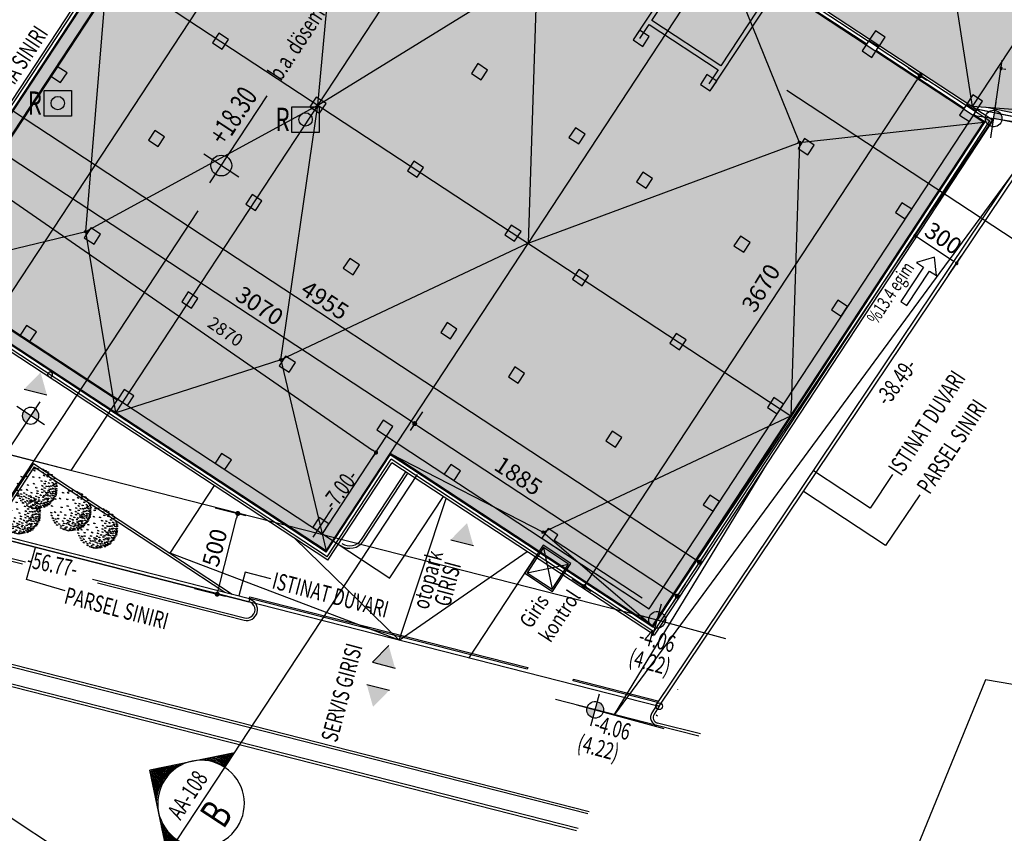
# Model space of a CAD drawing. Units: millimetres. Extents: x -479183 to -162279, y -131527 to -30428.
# Drawn here: x -253029 to -250665, y -63178 to -61225 of the extents above; entities that cross this region are included whole.
import ezdxf
from ezdxf.enums import TextEntityAlignment as Align

# ---------------------------------------------------------------- set-up
doc = ezdxf.new("R2010")
doc.units = ezdxf.units.MM
for name, color, linetype in [('KAPı', 7, 'Continuous'), ('KES-DAIRE', 4, 'Continuous'), ('KES-GOR-NO', 3, 'Continuous'), ('KES-GOR-REF-PAF-NO', 4, 'Continuous'), ('KOT-CIZGI', 7, 'Continuous'), ('KOT-INCE', 7, 'Continuous'), ('KOT-KABA', 7, 'Continuous'), ('YESIL', 106, 'Continuous')]:
    doc.layers.add(name, color=color, linetype=linetype)
doc.styles.add('KOT', font='twsimplx.shx', dxfattribs={"width": 0.7})
doc.styles.add('MAHALADI', font='twsimplx.shx', dxfattribs={"width": 0.7})
doc.styles.add('OLCU', font='romanstw.shx', dxfattribs={"width": 0.75})
doc.styles.add('REFNO', font='twsimplx.shx', dxfattribs={"width": 0.7})
doc.styles.add('TWROMANT', font='twromant.shx', dxfattribs={"width": 0.6})
doc.styles.add('TWSIMPLX', font='twsimplx.shx', dxfattribs={"width": 0.7})
doc.styles.add('YAZI1', font='twsimplx.shx', dxfattribs={"width": 0.7})
doc.dimstyles.new('200-OLCU-DIŞ', dxfattribs={"dimtxt": 30, "dimasz": 10, "dimexe": 0, "dimexo": 0, "dimgap": 10, "dimtad": 1, "dimdec": 1, "dimdsep": 46, "dimtxsty": 'OLCU', "dimblk1": 'DOT', "dimblk2": 'DOT', "dimsah": 1, "dimcen": 0, "dimclrd": 40, "dimclre": 40, "dimclrt": 7, "dimadec": 0, "dimazin": 0, "dimtfac": 1, "dimtdec": 1, "dimtix": 1, "dimtmove": 2, "dimatfit": 3, "dimldrblk": 'DOT', "dimfxl": 1, "dimtolj": 1, "dimarcsym": 0})
pattern_1 = [(0, (-21596205.8236, -180440208.3625), (3.12499998836, 6.24999962747), [0, -6.24999997672])]
pattern_2 = [(0, (-21595991.031, -180440162.4156), (3.12499998836, 6.24999962747), [0, -6.24999997672])]

# ---------------------------------------------------------------- blocks, each defined once
blk = doc.blocks.new('KOT')
at = {"layer": 'KAPı', "ltscale": 0.3}
h = blk.add_hatch(color=256, dxfattribs=at)
h.paths.add_polyline_path([(0, 0), (0, 0.1, 0.398882), (-0.1, 0)])
h.paths.add_polyline_path([(0, -0.1, 0.429713), (0.1, 0), (0, 0)])
for p, q in [((-0.2, 0), (0.6, 0)), ((0, -0.2), (0, 0.2)), ((0.6, 0), (0.7, 0))]:
    blk.add_line(p, q, dxfattribs=at)
blk.add_circle((0, 0), 0.107, dxfattribs=at)
blk = doc.blocks.new('KES-GOR-REF')
at = {"layer": 'KES-DAIRE', "linetype": 'Continuous'}
for p, q in [((-156.7, 0), (-65.2, -91.5)), ((-156.7, 0), (26.3, 0)), ((26.3, 0), (-65.2, -91.5))]:
    blk.add_line(p, q, dxfattribs=at)
blk.add_circle((-65, 0), 65, dxfattribs=at)
for radius, start, end in [(89.3, 180, 181.5979), (87.5, 180, 182.8112), (85.8, 180, 184.1045), (84.1, 180, 185.4879), (82.3, 180, 186.9741), (80.6, 180, 188.5786), (78.9, 180, 190.3215), (77.1, 180, 192.2287), (75.4, 180, 194.3354), (73.7, 180, 196.6914), (71.9, 180, 199.372), (70.2, 180, 202.5006), (68.5, 180, 206.3112), (66.7, 180, 211.3796), (66.7, 329.7331, 0), (68.5, 334.5007, 0), (70.2, 338.167, 0), (71.9, 341.2064, 0), (73.7, 343.8248, 0), (75.4, 346.1343, 0), (77.1, 348.2043, 0), (78.9, 350.0817, 0), (80.6, 351.7997, 0), (82.3, 353.383, 0), (84.1, 354.8509, 0), (85.8, 356.2182, 0), (87.5, 357.4972, 0), (89.3, 358.6978, 0), (66.7, 238.6204, 300.2669), (68.5, 243.6888, 295.4993), (70.2, 247.4994, 291.833), (71.9, 250.628, 288.7936), (73.7, 253.3086, 286.1752), (75.4, 255.6646, 283.8657), (77.1, 257.7713, 281.7957), (78.9, 259.6785, 279.9183), (80.6, 261.4214, 278.2003), (82.3, 263.0259, 276.617), (84.1, 264.5121, 275.1491), (85.8, 265.8955, 273.7818), (87.5, 267.1888, 272.5028), (89.3, 268.4021, 271.3022)]:
    blk.add_arc((-65, 0), radius, start, end, dxfattribs=at)
at = {"layer": 'KES-GOR-NO', "style": 'REFNO', "text_generation_flag": 6, "width": 0.7}
blk.add_attdef('KESNO/GORNO', text='', height=45, rotation=180, dxfattribs=at).set_placement((-65.2, 4.8), align=Align.CENTER)
at = {"layer": 'KES-GOR-REF-PAF-NO', "style": 'REFNO', "text_generation_flag": 6, "width": 0.7}
blk.add_attdef('REFPAFTA', text='', height=25, rotation=180, dxfattribs=at).set_placement((-65.2, -36.5), align=Align.CENTER)
blk = doc.blocks.new('200-ince-kaba-pl')
at = {"layer": 'KOT-CIZGI'}
h = blk.add_hatch(color=256, dxfattribs=at)
h.paths.add_polyline_path([(25, 0.1, 0.41295), (0, 25), (0, 0.1)])
h.paths.add_polyline_path([(-25, 0.1, 0.001079), (-25, 0, 0.414214), (0, -25), (0, 0.1)])
for p, q in [((0, -50), (0, 50)), ((-50, 0.1), (200, 0.1))]:
    blk.add_line(p, q, dxfattribs=at)
blk.add_circle((0, 0), 25, dxfattribs=at)
at = {"layer": 'KOT-INCE', "style": 'KOT', "width": 0.7}
blk.add_attdef('INCEKOT', (42.7, 17.3), '', height=50, dxfattribs=at)
at = {"layer": 'KOT-KABA', "style": 'KOT', "width": 0.7}
blk.add_attdef('KABAKOT', (42.7, -59.4), '', height=50, dxfattribs=at)
blk = doc.blocks.new('APL06')
at = {"layer": 'YESIL'}
for p, q in [((-207, 164), (-196, 172)), ((-188, 166), (-207, 164)), ((-204, 141), (-193, 149)), ((-185, 142), (-204, 141)), ((-196, 172), (-188, 166)), ((-193, 149), (-185, 142)), ((-179, 185), (-168, 193)), ((-161, 186), (-179, 185)), ((-168, 193), (-161, 186)), ((-120, 212), (-109, 220)), ((-102, 213), (-120, 212)), ((-109, 220), (-102, 213)), ((-103, 180), (-92, 188)), ((-85, 181), (-103, 180)), ((-92, 188), (-85, 181)), ((-85, 217), (-74, 225)), ((-66, 218), (-85, 217)), ((-74, 225), (-66, 218)), ((-71, 155), (-60, 163)), ((-52, 156), (-71, 155)), ((-60, 163), (-52, 156)), ((-54, 219), (-42, 227)), ((-35, 220), (-54, 219)), ((-42, 227), (-35, 220)), ((-33, 190), (-22, 198)), ((-14, 192), (-33, 190)), ((-25, 168), (-14, 176)), ((-7, 170), (-25, 168)), ((-22, 198), (-14, 192)), ((-14, 176), (-7, 170)), ((3, 215), (14, 223)), ((22, 217), (3, 215)), ((14, 223), (22, 217)), ((25, 151), (36, 159)), ((44, 153), (25, 151)), ((30, 173), (41, 181)), ((49, 175), (30, 173)), ((31, 207), (42, 215)), ((50, 208), (31, 207)), ((36, 159), (44, 153)), ((41, 181), (49, 175)), ((42, 215), (50, 208)), ((51, 197), (62, 205)), ((70, 198), (51, 197)), ((62, 205), (70, 198)), ((65, 141), (76, 149)), ((84, 142), (65, 141)), ((76, 149), (84, 142)), ((87, 173), (99, 181)), ((106, 174), (87, 173)), ((88, 133), (99, 141)), ((107, 134), (88, 133)), ((89, 117), (100, 125)), ((99, 181), (106, 174)), ((99, 141), (107, 134)), ((100, 125), (108, 119)), ((105, 158), (116, 166)), ((124, 159), (105, 158)), ((113, 116), (124, 124)), ((116, 166), (124, 159)), ((121, 144), (133, 152)), ((140, 145), (121, 144)), ((124, 124), (132, 117)), ((132, 129), (143, 137)), ((150, 130), (132, 129)), ((133, 152), (140, 145)), ((143, 137), (150, 130)), ((-291, -7), (-280, 1)), ((-280, 1), (-273, -6)), ((-255, 108), (-244, 116)), ((-236, 110), (-255, 108)), ((-249, 28), (-238, 36)), ((-231, 29), (-249, 28)), ((-244, 116), (-236, 110)), ((-238, 36), (-231, 29)), ((-169, 70), (-158, 78)), ((-150, 71), (-169, 70)), ((-158, 78), (-150, 71)), ((-119, 5), (-107, 13)), ((-100, 7), (-119, 5)), ((-107, 13), (-100, 7)), ((-102, 104), (-91, 112)), ((-84, 105), (-102, 104)), ((-91, 112), (-84, 105)), ((-58, 83), (-47, 91)), ((-39, 85), (-58, 83)), ((-47, 91), (-39, 85)), ((-18, 39), (-7, 47)), ((1, 41), (-18, 39)), ((-14, 107), (-3, 115)), ((5, 108), (-14, 107)), ((-9, 78), (2, 86)), ((10, 80), (-9, 78)), ((-7, 47), (1, 41)), ((-3, 115), (5, 108)), ((2, 86), (10, 80)), ((2, 2), (13, 10)), ((21, 3), (2, 2)), ((13, 10), (21, 3)), ((22, 32), (34, 41)), ((41, 34), (22, 32)), ((30, 111), (41, 119)), ((49, 112), (30, 111)), ((30, 63), (41, 71)), ((49, 64), (30, 63)), ((34, 41), (41, 34)), ((38, -1), (49, 7)), ((41, 119), (49, 112)), ((41, 71), (49, 64)), ((49, 7), (56, 0)), ((55, 77), (66, 85)), ((74, 78), (55, 77)), ((66, 85), (74, 78)), ((66, -7), (77, 1)), ((74, 95), (85, 103)), ((93, 97), (74, 95)), ((77, 1), (85, -6)), ((79, 53), (90, 61)), ((98, 54), (79, 53)), ((79, 32), (90, 41)), ((98, 34), (79, 32)), ((83, 10), (94, 18)), ((102, 12), (83, 10)), ((85, 103), (93, 97)), ((108, 119), (89, 117)), ((90, 61), (98, 54)), ((90, 41), (98, 34)), ((94, 18), (102, 12)), ((95, 66), (107, 74)), ((114, 68), (95, 66)), ((100, 26), (112, 34)), ((119, 27), (100, 26)), ((107, 74), (114, 68)), ((108, 83), (119, 91)), ((127, 85), (108, 83)), ((112, 34), (119, 27)), ((132, 117), (113, 116)), ((119, 91), (127, 85)), ((121, 17), (133, 25)), ((140, 18), (121, 17)), ((125, 49), (136, 57)), ((144, 50), (125, 49)), ((133, 25), (140, 18)), ((136, 57), (144, 50)), ((137, 93), (148, 101)), ((155, 94), (137, 93)), ((142, 63), (153, 71)), ((160, 64), (142, 63)), ((142, 35), (153, 43)), ((160, 37), (142, 35)), ((144, 105), (155, 113)), ((163, 106), (144, 105)), ((148, 101), (155, 94)), ((153, 71), (160, 64)), ((153, 43), (160, 37)), ((153, 10), (164, 18)), ((172, 11), (153, 10)), ((154, 88), (165, 96)), ((173, 89), (154, 88)), ((155, 113), (163, 106)), ((163, 73), (174, 81)), ((182, 74), (163, 73)), ((164, 18), (172, 11)), ((165, 96), (173, 89)), ((167, 59), (178, 67)), ((185, 60), (167, 59)), ((172, 46), (183, 54)), ((191, 47), (172, 46)), ((174, 81), (182, 74)), ((178, 67), (185, 60)), ((179, 35), (191, 43)), ((198, 37), (179, 35)), ((179, 17), (191, 25)), ((198, 18), (179, 17)), ((179, -3), (191, 5)), ((183, 54), (191, 47)), ((191, 43), (198, 37)), ((191, 25), (198, 18)), ((191, 5), (198, -2)), ((-273, -6), (-291, -7)), ((-280, -101), (-269, -93)), ((-261, -99), (-280, -101)), ((-269, -93), (-261, -99)), ((-172, -50), (-160, -42)), ((-153, -48), (-172, -50)), ((-160, -42), (-153, -48)), ((-148, -104), (-137, -96)), ((-129, -103), (-148, -104)), ((-137, -96), (-129, -103)), ((-82, -104), (-71, -96)), ((-64, -103), (-82, -104)), ((-71, -96), (-64, -103)), ((-69, -20), (-58, -12)), ((-51, -19), (-69, -20)), ((-58, -12), (-51, -19)), ((-32, -44), (-21, -36)), ((-13, -43), (-32, -44)), ((-21, -36), (-13, -43)), ((-17, -72), (-6, -64)), ((2, -70), (-17, -72)), ((-9, -109), (2, -101)), ((9, -108), (-9, -109)), ((-6, -64), (2, -70)), ((2, -101), (9, -108)), ((23, -28), (34, -20)), ((42, -26), (23, -28)), ((25, -104), (36, -96)), ((43, -103), (25, -104)), ((26, -68), (37, -60)), ((44, -67), (26, -68)), ((34, -20), (42, -26)), ((36, -96), (43, -103)), ((37, -60), (44, -67)), ((56, 0), (38, -1)), ((46, -126), (57, -118)), ((57, -118), (65, -125)), ((64, -73), (75, -65)), ((82, -72), (64, -73)), ((85, -6), (66, -7)), ((66, -51), (77, -43)), ((85, -50), (66, -51)), ((75, -65), (82, -72)), ((77, -43), (85, -50)), ((79, -128), (90, -120)), ((80, -29), (91, -21)), ((99, -28), (80, -29)), ((87, -97), (99, -89)), ((106, -96), (87, -97)), ((90, -120), (97, -127)), ((91, -9), (102, -1)), ((110, -8), (91, -9)), ((91, -21), (99, -28)), ((99, -77), (110, -69)), ((118, -76), (99, -77)), ((99, -89), (106, -96)), ((102, -1), (110, -8)), ((106, -22), (118, -14)), ((125, -21), (106, -22)), ((110, -60), (121, -52)), ((129, -59), (110, -60)), ((110, -69), (118, -76)), ((118, -14), (125, -21)), ((118, -116), (129, -108)), ((136, -115), (118, -116)), ((121, -52), (129, -59)), ((128, -12), (139, -4)), ((146, -11), (128, -12)), ((129, -65), (140, -57)), ((148, -64), (129, -65)), ((129, -108), (136, -115)), ((130, -46), (141, -38)), ((149, -45), (130, -46)), ((133, -102), (144, -94)), ((151, -101), (133, -102)), ((139, -4), (146, -11)), ((140, -57), (148, -64)), ((141, -38), (149, -45)), ((143, -80), (154, -72)), ((162, -79), (143, -80)), ((144, -94), (151, -101)), ((150, -104), (162, -96)), ((169, -103), (150, -104)), ((154, -72), (162, -79)), ((158, -24), (169, -16)), ((177, -23), (158, -24)), ((160, -118), (172, -110)), ((179, -116), (160, -118)), ((162, -96), (169, -103)), ((169, -16), (177, -23)), ((171, -67), (182, -59)), ((189, -65), (171, -67)), ((172, -110), (179, -116)), ((173, -104), (184, -96)), ((192, -103), (173, -104)), ((176, -86), (187, -78)), ((194, -85), (176, -86)), ((177, -48), (188, -40)), ((196, -47), (177, -48)), ((198, -2), (179, -3)), ((182, -59), (189, -65)), ((183, -37), (194, -29)), ((202, -36), (183, -37)), ((184, -20), (196, -12)), ((203, -19), (184, -20)), ((184, -96), (192, -103)), ((187, -78), (194, -85)), ((188, -40), (196, -47)), ((194, -29), (202, -36)), ((196, -12), (203, -19)), ((-241, -174), (-230, -166)), ((-222, -172), (-241, -174)), ((-230, -166), (-222, -172)), ((-220, -202), (-209, -194)), ((-201, -201), (-220, -202)), ((-209, -194), (-201, -201)), ((-208, -145), (-197, -137)), ((-190, -144), (-208, -145)), ((-197, -137), (-190, -144)), ((-191, -221), (-180, -213)), ((-172, -220), (-191, -221)), ((-180, -213), (-172, -220)), ((-163, -238), (-152, -230)), ((-144, -237), (-163, -238)), ((-157, -211), (-146, -203)), ((-138, -210), (-157, -211)), ((-155, -155), (-144, -147)), ((-137, -154), (-155, -155)), ((-152, -230), (-144, -237)), ((-146, -203), (-138, -210)), ((-144, -147), (-137, -154)), ((-133, -189), (-122, -181)), ((-114, -188), (-133, -189)), ((-124, -228), (-113, -220)), ((-105, -227), (-124, -228)), ((-122, -181), (-114, -188)), ((-113, -220), (-105, -227)), ((-85, -238), (-74, -230)), ((-66, -237), (-85, -238)), ((-74, -230), (-66, -237)), ((-69, -145), (-57, -137)), ((-50, -144), (-69, -145)), ((-69, -182), (-57, -174)), ((-50, -181), (-69, -182)), ((-57, -137), (-50, -144)), ((-57, -174), (-50, -181)), ((-52, -247), (-41, -239)), ((-41, -199), (-30, -191)), ((-22, -198), (-41, -199)), ((-41, -239), (-34, -245)), ((-35, -225), (-23, -217)), ((-16, -223), (-35, -225)), ((-30, -191), (-22, -198)), ((-23, -217), (-16, -223)), ((-22, -143), (-11, -135)), ((-3, -142), (-22, -143)), ((-14, -184), (-3, -176)), ((4, -183), (-14, -184)), ((-11, -135), (-3, -142)), ((-3, -162), (8, -154)), ((16, -160), (-3, -162)), ((-3, -176), (4, -183)), ((4, -140), (16, -132)), ((23, -138), (4, -140)), ((4, -240), (16, -232)), ((23, -239), (4, -240)), ((8, -154), (16, -160)), ((12, -218), (23, -210)), ((31, -217), (12, -218)), ((16, -132), (23, -138)), ((16, -232), (23, -239)), ((17, -177), (28, -169)), ((36, -176), (17, -177)), ((23, -210), (31, -217)), ((28, -169), (36, -176)), ((38, -248), (50, -240)), ((44, -175), (55, -167)), ((63, -174), (44, -175)), ((65, -125), (46, -126)), ((48, -145), (60, -137)), ((67, -144), (48, -145)), ((50, -240), (57, -247)), ((52, -243), (63, -235)), ((55, -167), (63, -174)), ((59, -219), (70, -211)), ((77, -218), (59, -219)), ((60, -137), (67, -144)), ((61, -199), (72, -191)), ((80, -198), (61, -199)), ((63, -235), (71, -242)), ((67, -231), (78, -223)), ((86, -230), (67, -231)), ((70, -211), (77, -218)), ((72, -191), (80, -198)), ((77, -165), (89, -157)), ((96, -164), (77, -165)), ((78, -223), (86, -230)), ((97, -127), (79, -128)), ((84, -218), (95, -210)), ((102, -217), (84, -218)), ((89, -157), (96, -164)), ((90, -145), (101, -137)), ((109, -144), (90, -145)), ((93, -196), (104, -188)), ((111, -194), (93, -196)), ((95, -210), (102, -217)), ((99, -204), (110, -196)), ((118, -203), (99, -204)), ((100, -180), (111, -172)), ((119, -179), (100, -180)), ((101, -137), (109, -144)), ((104, -188), (111, -194)), ((110, -196), (118, -203)), ((111, -172), (119, -179)), ((113, -189), (124, -181)), ((131, -188), (113, -189)), ((119, -133), (130, -125)), ((138, -132), (119, -133)), ((119, -157), (130, -149)), ((138, -155), (119, -157)), ((124, -181), (131, -188)), ((130, -125), (138, -132)), ((130, -149), (138, -155)), ((140, -163), (151, -155)), ((159, -162), (140, -163)), ((143, -133), (154, -125)), ((162, -132), (143, -133)), ((145, -148), (157, -140)), ((164, -147), (145, -148)), ((151, -155), (159, -162)), ((154, -125), (162, -132)), ((157, -140), (164, -147)), ((158, -135), (169, -127)), ((177, -133), (158, -135)), ((169, -127), (177, -133)), ((-135, -253), (-124, -245)), ((-117, -252), (-135, -253)), ((-124, -245), (-117, -252)), ((-101, -262), (-90, -254)), ((-83, -261), (-101, -262)), ((-90, -254), (-83, -261)), ((-34, -245), (-52, -247)), ((-40, -265), (-29, -257)), ((-21, -264), (-40, -265)), ((-29, -257), (-21, -264)), ((-8, -262), (3, -254)), ((10, -261), (-8, -262)), ((3, -254), (10, -261)), ((16, -255), (27, -247)), ((34, -254), (16, -255)), ((27, -247), (34, -254)), ((57, -247), (38, -248)), ((71, -242), (52, -243))]:
    blk.add_line(p, q, dxfattribs=at)
blk = doc.blocks.new('A$C34EE42AA')
at = {"layer": 'YESIL', "xscale": 1000, "yscale": 1000, "zscale": 1000, "rotation": 270.0000000004268}
blk.add_blockref('APL06', (-478271230, -291698248), dxfattribs=at)
blk = doc.blocks.new('_DOT')
at = {"color": 0, "linetype": 'ByBlock'}
blk.add_line((-0.5, 0), (-1, 0), dxfattribs=at)
at = {"color": 0, "linetype": 'ByBlock', "const_width": 0.5}
blk.add_lwpolyline([(-0.25, 0, 1), (0.25, 0, 1)], format="xyb", close=True, dxfattribs=at)
blk = doc.blocks.new('*D349')
at = {"color": 40, "lineweight": -2}
for p, q in [((-253128.8, -61626.4), (-253117.7, -61610.4)), ((-253109.5, -61616.1), (-252181.7, -62258.2)), ((-252184.6, -62279.9), (-252173.5, -62263.9))]:
    blk.add_line(p, q, dxfattribs=at)
at = {"layer": 'DEFPOINTS', "color": 0}
for p in [(-253128.8, -61626.4), (-252173.5, -62263.9), (-252184.6, -62279.9)]:
    blk.add_point(p, dxfattribs=at)
at = {"color": 40, "lineweight": -2, "xscale": 10, "yscale": 10, "zscale": 10}
for p, rotation in [((-253117.7, -61610.4), 145.3108229442614), ((-252173.5, -62263.9), 325.3108229442614)]:
    blk.add_blockref('_DOT', p, dxfattribs=dict(at, rotation=rotation))
at = {"color": 7, "insert": (-252534.9, -61973.7), "char_height": 30, "attachment_point": 5, "rotation": 325.3108, "style": 'OLCU'}
blk.add_mtext('\\A1;2870', dxfattribs=at)

msp = doc.modelspace()

# ---------------------------------------------------------------- hatches: boundary and pattern name
h = msp.add_hatch()
h.set_pattern_fill('DOTS', color=0, scale=100, style=0)
h.set_pattern_definition(pattern_1)
h.paths.add_polyline_path([(-251766.99, -60080.43), (-252078.67, -60554.68), (-250730.71, -61440.55), (-250674.37, -60628.51)])
h = msp.add_hatch()
h.set_pattern_fill('DOTS', color=0, scale=100, style=0)
h.set_pattern_definition(pattern_2)
h.paths.add_polyline_path([(-252354.04, -60392.85), (-252751.66, -60997.89), (-251742.16, -61661.33), (-251344.53, -61056.3)])
h = msp.add_hatch()
h.set_pattern_fill('DOTS', color=0, scale=100, style=0)
h.set_pattern_definition(pattern_1)
h.paths.add_polyline_path([(-250674.37, -60628.51), (-250730.71, -61440.55), (-250726.46, -61434.1), (-250700.12, -61436.13), (-249613.14, -61658.9), (-249544.74, -61195.15)])
h = msp.add_hatch()
h.set_pattern_fill('DOTS', color=0, scale=100, style=0)
h.set_pattern_definition(pattern_2)
h.paths.add_polyline_path([(-252246.91, -61329.61), (-252751.66, -60997.89), (-253303.07, -61836.92), (-252798.32, -62168.64)])
h = msp.add_hatch()
h.set_pattern_fill('DOTS', color=0, scale=100, style=0)
h.set_pattern_definition(pattern_2)
h.paths.add_polyline_path([(-251344.53, -61056.3), (-251742.16, -61661.33), (-251112.05, -62075.44), (-250714.42, -61470.4)])
h = msp.add_hatch()
h.set_pattern_fill('DOTS', color=0, scale=100, style=0)
h.set_pattern_definition(pattern_2)
h.paths.add_polyline_path([(-251742.16, -61661.33), (-252246.91, -61329.61), (-252798.32, -62168.64), (-252293.56, -62500.36), (-252139.78, -62266.37)])
h = msp.add_hatch(color=0)
edge = h.paths.add_edge_path()
edge.add_ellipse((-250691, -61462.07), major_axis=(-5.61, 19.2), ratio=0.9999999, start_angle=245.28626, end_angle=335.03903)
edge.add_line((-250687.98, -61442.3), (-250690.98, -61461.98))
edge.add_line((-250690.98, -61461.98), (-250671.21, -61465))
edge = h.paths.add_edge_path()
edge.add_ellipse((-250691, -61462.07), major_axis=(3.01, 19.77), ratio=0.9999442, start_angle=89.74153, end_angle=89.98876)
edge.add_ellipse((-250691, -61462.07), major_axis=(-5.54, 19.22), ratio=0.9999999, start_angle=65.257, end_angle=155.257)
edge.add_line((-250694.01, -61481.84), (-250690.98, -61461.98))
edge.add_line((-250690.98, -61461.98), (-250710.75, -61458.97))
h = msp.add_hatch()
h.set_pattern_fill('DOTS', color=0, scale=100, style=0)
h.set_pattern_definition(pattern_2)
h.paths.add_polyline_path([(-251742.16, -61661.33), (-252139.78, -62266.37), (-251509.68, -62680.47), (-251112.05, -62075.44)])
at = {"ltscale": 0.05}
for points in [[(-253017.76, -62111.65), (-252963.5, -62125.49), (-252978.65, -62071.57)], [(-251994.19, -62473.25), (-251939.93, -62487.08), (-251955.08, -62433.17)], [(-252182.19, -62767.62), (-252127.92, -62781.45), (-252143.08, -62727.54)], [(-252195.77, -62820.88), (-252141.5, -62834.72), (-252180.62, -62874.79)]]:
    msp.add_hatch(color=0, dxfattribs=at).paths.add_polyline_path(points)
h = msp.add_hatch(color=0)
edge = h.paths.add_edge_path()
edge.add_ellipse((-251498.87, -62665.55), major_axis=(-3.38, 19.71), ratio=0.9999999, start_angle=245.28626, end_angle=335.03903)
edge.add_line((-251493.62, -62646.25), (-251498.85, -62665.47))
edge.add_line((-251498.85, -62665.47), (-251479.55, -62670.72))
edge = h.paths.add_edge_path()
edge.add_ellipse((-251498.87, -62665.55), major_axis=(5.25, 19.3), ratio=0.9999442, start_angle=89.74153, end_angle=89.98876)
edge.add_ellipse((-251498.87, -62665.55), major_axis=(-3.3, 19.73), ratio=0.9999999, start_angle=65.257, end_angle=155.257)
edge.add_line((-251504.13, -62684.85), (-251498.85, -62665.47))
edge.add_line((-251498.85, -62665.47), (-251518.15, -62660.21))
h = msp.add_hatch(color=0)
edge = h.paths.add_edge_path()
edge.add_ellipse((-251647.46, -62881.54), major_axis=(-3.38, 19.71), ratio=0.9999999, start_angle=245.28626, end_angle=335.03903)
edge.add_line((-251642.2, -62862.24), (-251647.43, -62881.46))
edge.add_line((-251647.43, -62881.46), (-251628.14, -62886.71))
edge = h.paths.add_edge_path()
edge.add_ellipse((-251647.46, -62881.54), major_axis=(5.25, 19.3), ratio=0.9999442, start_angle=89.74153, end_angle=89.98876)
edge.add_ellipse((-251647.46, -62881.54), major_axis=(-3.3, 19.73), ratio=0.9999999, start_angle=65.257, end_angle=155.257)
edge.add_line((-251652.71, -62900.84), (-251647.43, -62881.46))
edge.add_line((-251647.43, -62881.46), (-251666.73, -62876.2))

# ---------------------------------------------------------------- linework, layer by layer
at = {"color": 0, "ltscale": 40}
for p, q in [((-251692.94, -59437.91), (-253481.9, -62160.01)), ((-251498.87, -62665.55), (-250690.33, -61461.07)), ((-250690.33, -61461.07), (-249607.59, -61682.97)), ((-253481.9, -62160.01), (-251498.87, -62665.55))]:
    msp.add_line(p, q, dxfattribs=at)
at = {"color": 0}
for p, q in [((-249619.91, -59724.85), (-250742.41, -61432.86)), ((-253325.23, -61841.5), (-252358.62, -60370.69)), ((-253316.92, -61839.78), (-252356.9, -60379)), ((-252358.62, -60370.69), (-250692.26, -61465.82)), ((-253305.84, -61837.49), (-252354.61, -60390.08)), ((-253303.07, -61836.92), (-252354.04, -60392.85)), ((-252354.04, -60392.85), (-250714.42, -61470.4)), ((-253103.07, -61962.37), (-252158.59, -60525.23)), ((-252798.32, -62168.64), (-251849.28, -60724.57)), ((-252312.81, -61429.89), (-252255.13, -60797.7)), ((-251387.51, -61016.09), (-251556.66, -61273.48)), ((-251511.49, -61226.58), (-251384.07, -61032.7)), ((-250806.69, -61020.86), (-250742.41, -61432.86)), ((-252139.78, -62266.37), (-251344.53, -61056.3)), ((-251157.04, -61519.36), (-251344.53, -61056.3)), ((-252870.24, -61733.66), (-252817.57, -61098.17)), ((-252817.57, -61098.17), (-251177.95, -62175.72)), ((-252312.81, -61429.89), (-251787.14, -61105.25)), ((-251787.14, -61105.25), (-251808.06, -61761.62)), ((-251371.14, -61395.4), (-251201.98, -61138.01)), ((-251201.98, -61138.01), (-250991.39, -61276.41)), ((-251218.6, -61141.45), (-251346.02, -61335.33)), ((-251206.38, -61144.7), (-250995.79, -61283.1)), ((-251346.02, -61335.33), (-251511.49, -61226.58)), ((-252550.82, -61256.73), (-252566.2, -61280.13)), ((-252527.42, -61272.1), (-252550.82, -61256.73)), ((-251541.29, -61250.08), (-251556.66, -61273.48)), ((-251517.89, -61265.46), (-251541.29, -61250.08)), ((-251540.04, -61270.04), (-251518.08, -61236.61)), ((-251518.08, -61236.61), (-251352.61, -61345.36)), ((-250974.92, -61251.34), (-250990.29, -61274.74)), ((-250951.52, -61266.72), (-250974.92, -61251.34)), ((-252566.2, -61280.13), (-252542.8, -61295.5)), ((-252542.8, -61295.5), (-252527.42, -61272.1)), ((-251556.66, -61273.48), (-251533.26, -61288.85)), ((-251533.26, -61288.85), (-251517.89, -61265.46)), ((-250991.39, -61276.41), (-251006.77, -61299.81)), ((-250967.99, -61291.79), (-250991.39, -61276.41)), ((-250990.29, -61274.74), (-250966.89, -61290.12)), ((-250966.89, -61290.12), (-250951.52, -61266.72)), ((-251006.77, -61299.81), (-250983.37, -61315.19)), ((-250983.37, -61315.19), (-250967.99, -61291.79)), ((-250972.39, -61298.47), (-250761.79, -61436.87)), ((-250967.99, -61291.79), (-250700.57, -61467.54)), ((-250697.9, -61508.53), (-250670.4, -61322.1)), ((-252938.59, -61336.94), (-252953.97, -61360.34)), ((-252915.19, -61352.32), (-252938.59, -61336.94)), ((-251929.06, -61330.29), (-251944.43, -61353.69)), ((-251905.66, -61345.67), (-251929.06, -61330.29)), ((-251921.03, -61369.07), (-251905.66, -61345.67)), ((-251352.61, -61345.36), (-251374.58, -61378.78)), ((-250896.51, -61340.31), (-250851.06, -61370.17)), ((-252953.97, -61360.34), (-252930.57, -61375.72)), ((-252930.57, -61375.72), (-252915.19, -61352.32)), ((-251944.43, -61353.69), (-251921.03, -61369.07)), ((-251667.43, -62575.95), (-250874.37, -61369.22)), ((-251379.16, -61356.62), (-251394.54, -61380.02)), ((-251355.76, -61372), (-251379.16, -61356.62)), ((-251371.14, -61395.4), (-251355.76, -61372)), ((-252970.18, -61394.69), (-252904.49, -61394.69)), ((-252970.18, -61456.33), (-252970.18, -61394.69)), ((-252904.49, -61394.69), (-252904.49, -61456.33)), ((-251394.54, -61380.02), (-251371.14, -61395.4)), ((-250417.98, -61900.71), (-251187.52, -61394.97)), ((-252316.83, -61410.5), (-252332.2, -61433.9)), ((-252293.43, -61425.88), (-252316.83, -61410.5)), ((-250740.92, -61405.12), (-250756.3, -61428.52)), ((-250717.52, -61420.5), (-250740.92, -61405.12)), ((-250732.9, -61443.9), (-250717.52, -61420.5)), ((-251407.08, -62520.72), (-253043.35, -61445.37)), ((-252870.24, -61733.66), (-252312.81, -61429.89)), ((-252402.26, -62041.22), (-252312.81, -61429.89)), ((-252375.39, -61433.85), (-252309.69, -61433.85)), ((-252375.39, -61495.48), (-252375.39, -61433.85)), ((-252332.2, -61433.9), (-252308.8, -61449.28)), ((-252309.69, -61433.85), (-252309.69, -61495.48)), ((-252308.8, -61449.28), (-252293.43, -61425.88)), ((-250757.4, -61430.19), (-250772.78, -61453.59)), ((-250734, -61445.57), (-250757.4, -61430.19)), ((-250756.3, -61428.52), (-250732.9, -61443.9)), ((-250749.38, -61468.97), (-250734, -61445.57)), ((-250104.72, -61482.19), (-250742.41, -61432.86)), ((-250739.31, -61437.29), (-250139.27, -61560.26)), ((-249612.3, -61660.09), (-250708.13, -61435.52)), ((-250697.02, -61501.61), (-250684.97, -61422.52)), ((-252904.49, -61456.33), (-252970.18, -61456.33)), ((-251506.81, -62694.32), (-250700.57, -61467.54)), ((-251505.09, -62702.63), (-250692.26, -61465.82)), ((-250772.78, -61453.59), (-250749.38, -61468.97)), ((-250738.39, -61452.25), (-250711.65, -61469.83)), ((-250736.49, -61455.03), (-250522.51, -61488.13)), ((-252704.6, -61490.72), (-252719.97, -61514.12)), ((-252681.2, -61506.1), (-252704.6, -61490.72)), ((-251695.06, -61484.07), (-251710.44, -61507.47)), ((-251671.66, -61499.45), (-251695.06, -61484.07)), ((-251509.68, -62680.47), (-250714.42, -61470.4)), ((-251509.1, -62683.24), (-250711.65, -61469.83)), ((-251157.04, -61519.36), (-250714.42, -61470.4)), ((-252719.97, -61514.12), (-252696.57, -61529.49)), ((-252696.57, -61529.49), (-252681.2, -61506.1)), ((-252309.69, -61495.48), (-252375.39, -61495.48)), ((-251710.44, -61507.47), (-251687.04, -61522.85)), ((-251687.04, -61522.85), (-251671.66, -61499.45)), ((-251145.17, -61510.4), (-251160.55, -61533.8)), ((-251121.77, -61525.78), (-251145.17, -61510.4)), ((-252090.71, -62188.05), (-253096.87, -61526.81)), ((-251808.06, -61761.62), (-251157.04, -61519.36)), ((-251157.04, -61519.36), (-251177.95, -62175.72)), ((-251160.55, -61533.8), (-251137.15, -61549.18)), ((-251137.15, -61549.18), (-251121.77, -61525.78)), ((-252082.83, -61564.28), (-252098.21, -61587.68)), ((-252059.43, -61579.66), (-252082.83, -61564.28)), ((-252098.21, -61587.68), (-252074.81, -61603.06)), ((-252074.81, -61603.06), (-252059.43, -61579.66)), ((-250639.22, -61585.88), (-251601.27, -62893.31)), ((-251501.99, -62871.15), (-250639.22, -61585.88)), ((-251501.99, -62871.15), (-250639.22, -61585.88)), ((-251532.94, -61590.62), (-251548.32, -61614.02)), ((-251509.54, -61605.99), (-251532.94, -61590.62)), ((-251524.92, -61629.39), (-251509.54, -61605.99)), ((-251493.77, -62873.25), (-250635.56, -61594.79)), ((-251548.32, -61614.02), (-251524.92, -61629.39)), ((-252470.6, -61644.5), (-252485.98, -61667.9)), ((-252447.2, -61659.87), (-252470.6, -61644.5)), ((-252485.98, -61667.9), (-252462.58, -61683.27)), ((-252462.58, -61683.27), (-252447.2, -61659.87)), ((-250911.18, -61664.18), (-250926.56, -61687.58)), ((-250887.78, -61679.56), (-250911.18, -61664.18)), ((-250903.16, -61702.96), (-250887.78, -61679.56)), ((-253162.45, -62539.66), (-252600.03, -61683.87)), ((-250926.56, -61687.58), (-250903.16, -61702.96)), ((-252858.37, -61724.71), (-252873.75, -61748.11)), ((-252834.98, -61740.09), (-252858.37, -61724.71)), ((-251848.84, -61718.06), (-251864.22, -61741.46)), ((-251825.44, -61733.44), (-251848.84, -61718.06)), ((-250898.75, -61771.42), (-250868.28, -61726.03)), ((-253303.07, -61836.92), (-252870.24, -61733.66)), ((-252873.75, -61748.11), (-252850.35, -61763.49)), ((-252798.32, -62168.64), (-252870.24, -61733.66)), ((-252850.35, -61763.49), (-252834.98, -61740.09)), ((-251864.22, -61741.46), (-251840.82, -61756.84)), ((-251840.82, -61756.84), (-251825.44, -61733.44)), ((-251298.95, -61744.39), (-251314.33, -61767.79)), ((-251275.55, -61759.77), (-251298.95, -61744.39)), ((-250869.47, -61749.32), (-250789.76, -61802.82)), ((-251808.06, -61761.62), (-252402.26, -62041.22)), ((-251314.33, -61767.79), (-251290.93, -61783.17)), ((-251290.93, -61783.17), (-251275.55, -61759.77)), ((-252236.61, -61798.27), (-252251.99, -61821.67)), ((-252213.21, -61813.65), (-252236.61, -61798.27)), ((-250833.09, -61794.58), (-250876.13, -61807.64)), ((-250828, -61839.28), (-250833.09, -61794.58)), ((-250799.12, -61838.3), (-250768.65, -61792.91)), ((-252251.99, -61821.67), (-252228.59, -61837.05)), ((-252228.59, -61837.05), (-252213.21, -61813.65)), ((-250859.29, -61818.72), (-250913.86, -61901.75)), ((-250876.13, -61807.64), (-250859.29, -61818.72)), ((-252288.98, -62522.52), (-253325.23, -61841.5)), ((-252290.7, -62514.21), (-253316.92, -61839.78)), ((-252292.99, -62503.13), (-253305.84, -61837.49)), ((-252293.56, -62500.36), (-253303.07, -61836.92)), ((-253262.62, -61829.99), (-252794.64, -62137.55)), ((-251686.72, -61824.61), (-251702.1, -61848.01)), ((-251663.32, -61839.99), (-251686.72, -61824.61)), ((-251678.7, -61863.38), (-251663.32, -61839.99)), ((-250899.42, -61911.24), (-250844.85, -61828.21)), ((-250844.85, -61828.21), (-250828, -61839.28)), ((-251702.1, -61848.01), (-251678.7, -61863.38)), ((-252624.38, -61878.49), (-252639.76, -61901.89)), ((-252600.98, -61893.87), (-252624.38, -61878.49)), ((-252616.36, -61917.27), (-252600.98, -61893.87)), ((-252639.76, -61901.89), (-252616.36, -61917.27)), ((-251064.96, -61898.17), (-251080.33, -61921.57)), ((-251041.56, -61913.55), (-251064.96, -61898.17)), ((-251056.94, -61936.95), (-251041.56, -61913.55)), ((-250913.86, -61901.75), (-250899.42, -61911.24)), ((-251080.33, -61921.57), (-251056.94, -61936.95)), ((-253012.15, -61958.7), (-253027.53, -61982.1)), ((-252988.75, -61974.08), (-253012.15, -61958.7)), ((-252002.62, -61952.05), (-252018, -61975.45)), ((-251979.22, -61967.43), (-252002.62, -61952.05)), ((-253027.53, -61982.1), (-253004.13, -61997.48)), ((-253004.13, -61997.48), (-252988.75, -61974.08)), ((-252018, -61975.45), (-251994.6, -61990.83)), ((-251994.6, -61990.83), (-251979.22, -61967.43)), ((-251452.73, -61978.39), (-251468.1, -62001.79)), ((-251429.33, -61993.76), (-251452.73, -61978.39)), ((-251468.1, -62001.79), (-251444.71, -62017.16)), ((-251444.71, -62017.16), (-251429.33, -61993.76)), ((-252390.39, -62032.27), (-252405.77, -62055.67)), ((-252366.99, -62047.64), (-252390.39, -62032.27)), ((-252402.26, -62041.22), (-252798.32, -62168.64)), ((-252405.77, -62055.67), (-252382.37, -62071.04)), ((-252402.26, -62041.22), (-252293.56, -62500.36)), ((-252382.37, -62071.04), (-252366.99, -62047.64)), ((-251840.5, -62058.6), (-251855.88, -62082)), ((-251817.1, -62073.98), (-251840.5, -62058.6)), ((-251855.88, -62082), (-251832.48, -62097.38)), ((-251832.48, -62097.38), (-251817.1, -62073.98)), ((-252778.16, -62112.48), (-252793.54, -62135.88)), ((-252754.76, -62127.86), (-252778.16, -62112.48)), ((-252770.14, -62151.26), (-252754.76, -62127.86)), ((-252794.64, -62137.55), (-252905.9, -62306.85)), ((-252793.54, -62135.88), (-252770.14, -62151.26)), ((-251218.74, -62132.16), (-251234.11, -62155.56)), ((-251195.34, -62147.54), (-251218.74, -62132.16)), ((-251210.71, -62170.94), (-251195.34, -62147.54)), ((-252905.9, -62306.85), (-253479.85, -62160.53)), ((-252061.8, -62165.91), (-252091.66, -62211.36)), ((-252061.8, -62165.91), (-252091.66, -62211.36)), ((-251772.15, -62455.32), (-251177.95, -62175.72)), ((-251234.11, -62155.56), (-251210.71, -62170.94)), ((-252156.4, -62186.05), (-252171.78, -62209.44)), ((-252133, -62201.42), (-252156.4, -62186.05)), ((-252148.38, -62224.82), (-252133, -62201.42)), ((-252070.65, -62201.23), (-251460.6, -62602.16)), ((-252171.78, -62209.44), (-252148.38, -62224.82)), ((-251606.51, -62212.38), (-251621.88, -62235.78)), ((-251583.11, -62227.76), (-251606.51, -62212.38)), ((-251621.88, -62235.78), (-251598.48, -62251.16)), ((-251598.48, -62251.16), (-251583.11, -62227.76)), ((-252544.17, -62266.26), (-252559.55, -62289.66)), ((-252520.77, -62281.64), (-252544.17, -62266.26)), ((-252293.56, -62500.36), (-252139.78, -62266.37)), ((-252292.99, -62503.13), (-252139.21, -62269.14)), ((-252139.78, -62266.37), (-251772.15, -62455.32)), ((-251509.68, -62680.47), (-252139.78, -62266.37)), ((-251509.1, -62683.24), (-252139.21, -62269.14)), ((-252559.55, -62289.66), (-252536.15, -62305.04)), ((-252536.15, -62305.04), (-252520.77, -62281.64)), ((-252290.7, -62514.21), (-252136.92, -62280.22)), ((-252288.98, -62522.52), (-252135.2, -62288.53)), ((-251506.81, -62694.32), (-252136.92, -62280.22)), ((-251505.09, -62702.63), (-252135.2, -62288.53)), ((-251994.28, -62292.59), (-252009.65, -62315.99)), ((-251970.88, -62307.97), (-251994.28, -62292.59)), ((-251601.27, -62893.31), (-251233.5, -62289.37)), ((-253694.16, -62312.29), (-252478.99, -62622.08)), ((-252536.42, -63019.97), (-252074.22, -62316.69)), ((-252009.65, -62315.99), (-251986.25, -62331.37)), ((-251986.25, -62331.37), (-251970.88, -62307.97)), ((-252667.96, -62505.6), (-252561.41, -62343.48)), ((-251372.51, -62366.16), (-251387.89, -62389.56)), ((-251349.11, -62381.53), (-251372.51, -62366.16)), ((-252140.25, -62565.22), (-252011.73, -62369.67)), ((-252117.61, -62714.21), (-252004.82, -62374.21)), ((-251387.89, -62389.56), (-251364.49, -62404.93)), ((-251364.49, -62404.93), (-251349.11, -62381.53)), ((-252559.7, -62396.36), (-252485.9, -62415.18)), ((-252324.58, -62467.44), (-252277.88, -62396.39)), ((-252551.72, -62592.41), (-252508.24, -62421.86)), ((-252310.18, -62420.04), (-252325.56, -62443.44)), ((-252286.78, -62435.41), (-252310.18, -62420.04)), ((-252302.16, -62458.81), (-252286.78, -62435.41)), ((-252478.99, -62622.08), (-253110.95, -62460.97)), ((-253107.67, -62453.55), (-252477.02, -62614.33)), ((-252325.56, -62443.44), (-252302.16, -62458.81)), ((-252302.16, -62458.81), (-252140.03, -62565.36)), ((-251760.28, -62446.37), (-251775.66, -62469.77)), ((-251772.15, -62455.32), (-251509.68, -62680.47)), ((-251736.88, -62461.75), (-251760.28, -62446.37)), ((-251745.67, -62475.12), (-251736.88, -62461.75)), ((-252117.61, -62714.21), (-252369.5, -62469.6)), ((-251775.66, -62469.77), (-251518.27, -62638.93)), ((-251535.08, -62613.52), (-251745.67, -62475.12)), ((-252117.61, -62714.21), (-252667.96, -62505.6)), ((-252117.61, -62714.21), (-251811.03, -62501.57)), ((-251378.17, -62498.58), (-251408.04, -62544.03)), ((-251950.02, -62756.93), (-251790.9, -62514.8)), ((-251518.27, -62638.93), (-251443.58, -62525.27)), ((-251702.75, -62567.09), (-251657.3, -62596.96)), ((-251431.69, -62580.02), (-251461.56, -62625.46)), ((-252609.11, -62590.16), (-252535.3, -62608.98)), ((-252477.02, -62614.33), (-252478.99, -62622.08)), ((-252477.02, -62614.33), (-252478.99, -62622.08)), ((-251509.38, -62704.15), (-251488.36, -62626.96)), ((-251543.26, -62653.36), (-251334.47, -62710.71)), ((-251449.95, -62833.18), (-251449.75, -62833.38)), ((-251499.46, -62919.27), (-251742.48, -62857.31)), ((-251657.97, -62920.13), (-251636.95, -62842.94)), ((-251691.85, -62869.35), (-251483.05, -62926.7)), ((-251493.77, -62873.25), (-251501.99, -62871.15)), ((-251498.03, -62897.26), (-251501.15, -62894.66)), ((-253076.45, -63123.52), (-252862.51, -63264.12))]:
    msp.add_line(p, q, dxfattribs=at)
at = {"color": 0, "linetype": 'ByBlock'}
for p, q in [((-250871.07, -61364.2), (-250874.37, -61369.22)), ((-252085.69, -62191.35), (-252090.71, -62188.05)), ((-252075.67, -62197.94), (-252070.65, -62201.23)), ((-252506.76, -62416.05), (-252508.24, -62421.86)), ((-251402.07, -62524.02), (-251407.08, -62520.72)), ((-251670.72, -62580.96), (-251667.43, -62575.95)), ((-252553.2, -62598.22), (-252551.72, -62592.41)), ((-251455.59, -62605.45), (-251460.6, -62602.16))]:
    msp.add_line(p, q, dxfattribs=at)
at = {"color": 0, "ltscale": 0.05}
for p, q in [((-251500.41, -62868.79), (-250639.22, -61585.88)), ((-253017.76, -62111.65), (-252963.5, -62125.49)), ((-252995.55, -62290.31), (-253103.52, -62454.61)), ((-252995.55, -62290.31), (-252518.67, -62603.71)), ((-253827.29, -62319.63), (-253014.95, -62526.73)), ((-252993.83, -62298.62), (-253097.37, -62456.18)), ((-252993.83, -62298.62), (-252536.52, -62599.16)), ((-252208.32, -62472.62), (-252101.77, -62310.5)), ((-252203.3, -62475.91), (-252097.86, -62315.46)), ((-250987.19, -62397.4), (-251123.73, -62307.66)), ((-250934.04, -62316.52), (-250987.19, -62397.4)), ((-253828.77, -62325.45), (-253021.81, -62531.17)), ((-250950.39, -62486.8), (-251147.42, -62357.31)), ((-250868.04, -62365.32), (-250950.39, -62486.8)), ((-251994.19, -62473.25), (-251939.93, -62487.08)), ((-253012.79, -62568.95), (-252990.49, -62491.68)), ((-251771.32, -62492.29), (-251750.69, -62592)), ((-253998.9, -62529.75), (-251661.9, -63125.53)), ((-251810.86, -62552.46), (-251711.15, -62531.83)), ((-254000.38, -62535.57), (-251665.39, -63130.84)), ((-252487.77, -62551.53), (-252502.41, -62607.86)), ((-252426.19, -62567.53), (-252487.77, -62551.53)), ((-252919.8, -62595.78), (-253012.79, -62568.95)), ((-252854.36, -62567.67), (-252488.87, -62660.84)), ((-252841.81, -62577.06), (-252490.36, -62666.65)), ((-253965.61, -62591.9), (-251692.11, -63171.49)), ((-253964.13, -62586.09), (-251688.63, -63166.19)), ((-252477.26, -62614.27), (-252476.27, -62610.39)), ((-251810.34, -62784.29), (-252477.26, -62614.27)), ((-252476.27, -62610.39), (-251809.35, -62780.41)), ((-252143.08, -62727.54), (-252182.19, -62767.62)), ((-252182.19, -62767.62), (-252127.92, -62781.45)), ((-251809.35, -62780.41), (-251810.34, -62784.29)), ((-251700.46, -62812.3), (-251699.47, -62808.42)), ((-251498.21, -62863.86), (-251700.46, -62812.3)), ((-251699.47, -62808.42), (-251497.22, -62859.98)), ((-252195.77, -62820.88), (-252141.5, -62834.72)), ((-251497.22, -62859.98), (-251498.21, -62863.86)), ((-251499.92, -62871.68), (-251511.23, -62888.9)), ((-251493.77, -62873.25), (-251506.22, -62892.2)), ((-251398.44, -62945.02), (-251499.46, -62919.27)), ((-251394.96, -62939.72), (-251497.98, -62913.45))]:
    msp.add_line(p, q, dxfattribs=at)
at = {"color": 0, "linetype": 'Continuous'}
msp.add_lwpolyline([(-251493.77, -62873.25), (-250635.56, -61594.79), (-249507.39, -61825.99), (-249180.24, -59608.07), (-251132.41, -59166.02), (-251599.13, -59224.57), (-251977.65, -59506.96), (-253741.54, -62190.93), (-253694.16, -62312.29)], close=True, dxfattribs=at)
msp.add_lwpolyline([(-251493.77, -62873.25), (-250635.56, -61594.79), (-249507.39, -61825.99), (-249180.24, -59608.07), (-251132.41, -59166.02), (-251599.13, -59224.57), (-251977.65, -59506.96), (-253741.54, -62190.93), (-253694.16, -62312.29)], close=True, dxfattribs=at)
at = {"color": 0, "linetype": 'Continuous', "ltscale": 40}
msp.add_lwpolyline([(-253261.52, -61828.32), (-252302.16, -62458.81), (-252148.38, -62224.82), (-251518.27, -62638.93), (-250729.84, -61439.23), (-249604.44, -61669.8), (-249325.72, -59780.19), (-250413.41, -59533.89), (-250624.11, -59854.48), (-251326.08, -59393.15), (-251826.99, -59645.51), (-253261.52, -61828.32)], dxfattribs=at)
at = {"color": 0, "linetype": 'ByBlock', "const_width": 6}
for points in [[(-250869.43, -61361.69, 1), (-250866.13, -61356.68, 1)], [(-252078.17, -62196.29, 1), (-252083.19, -62193, 1)], [(-252083.19, -62193, 1), (-252078.17, -62196.29, 1)], [(-252506.02, -62413.14, 1), (-252504.54, -62407.33, 1)], [(-251399.56, -62525.66, 1), (-251394.55, -62528.96, 1)], [(-251672.37, -62583.47, 1), (-251675.66, -62588.48, 1)], [(-252553.94, -62601.13, 1), (-252555.42, -62606.95, 1)], [(-251453.08, -62607.1, 1), (-251448.07, -62610.39, 1)]]:
    msp.add_lwpolyline(points, format="xyb", close=True, dxfattribs=at)
at = {"color": 0}
msp.add_lwpolyline([(-253688.2, -62305.55), (-252477.02, -62614.33)], dxfattribs=at)
at = {"color": 0, "ltscale": 0.05}
for points in [[(-251816.4, -62553.6), (-251749.54, -62597.54), (-251705.61, -62530.69), (-251772.46, -62486.75)], [(-251810.86, -62552.46), (-251750.69, -62592), (-251711.15, -62531.83), (-251771.32, -62492.29)]]:
    msp.add_lwpolyline(points, close=True, dxfattribs=at)
at = {"color": 0}
for points in [[(-250710.51, -62810.1, 0), (-251156.77, -63902.32, 0)], [(-246800.32, -63953.24, 0), (-246759.67, -63734.58, 0), (-246697.03, -63136.94, 0), (-248857.31, -63125.7, 0), (-250710.51, -62810.1, 0)]]:
    msp.add_polyline3d(points, dxfattribs=at)
for centre, major_axis, start_param, end_param in [((-252937.4, -61425.05), (-15.99, 0.28), 3.1593789, 9.4425642), ((-250691, -61462.07), (-5.65, 19.18), 1.1234137, 7.406599), ((-252342.61, -61464.2), (-15.99, 0.29), 3.1598589, 9.4430442), ((-251157.04, -61519.36), (3, 0.11), -0.0364214, 6.2467639), ((-252870.24, -61733.66), (3, 0.09), -0.030165, 6.2530203), ((-252402.26, -62041.22), (-2.94, 0.61), 3.3477783, 9.6309636), ((-252955.8, -62077.11), (-6, 0.05), 4.1385258, 7.2801184), ((-252955.8, -62077.11), (6, 0.05), 4.1219003, 7.2634929), ((-251772.15, -62455.32), (3, 0.12), -0.0402248, 6.2429605), ((-251498.87, -62665.55), (-3.42, 19.71), 1.1234137, 7.406599), ((-251647.46, -62881.54), (-3.42, 19.71), 1.1234137, 7.406599)]:
    msp.add_ellipse(centre, major_axis=major_axis, ratio=0.9999999, start_param=start_param, end_param=end_param, dxfattribs=at)
at = {"color": 0, "ltscale": 0.05}
for centre, major_axis, start_param, end_param in [((-252236.73, -62453.95), (-40, 0), 0.9894188, 2.5602151), ((-252236.73, -62453.95), (-34, 0.06), 0.9912174, 2.5620137), ((-252483.93, -62641.46), (26, 0.3), 4.4510823, 7.5926749), ((-252483.93, -62641.46), (20, 0.24), 4.4508705, 7.5924632), ((-251494.52, -62899.89), (20, 0.06), 2.5573886, 4.4599841), ((-251494.52, -62899.89), (14, 0.11), 2.5523575, 4.4549531)]:
    msp.add_ellipse(centre, major_axis=major_axis, ratio=0.9999999, start_param=start_param, end_param=end_param, dxfattribs=at)
at = {"color": 0, "linetype": 'Continuous'}
msp.add_ellipse((-251493.77, -62873.25), major_axis=(-8, 0.01), ratio=0.9999999, start_param=3.14295, end_param=9.4261353, dxfattribs=at)

# ---------------------------------------------------------------- block references
at = {"color": 0}
for name, p, xscale, yscale, zscale, rotation in [('_DOT', (-250673.32, -61341.89), 11.99999999079928, 12, 12, 171.6093339429648), ('_DOT', (-250879.43, -61742.63), 12.00000002951374, 12, 12, 146.1273544606613), ('_DOT', (-250779.8, -61809.51), 12.00000002951374, 12, 12, 326.1273544606613), ('KOT', (-251498.87, -62665.55), 0.3999999972973843, 0.3999999761581421, 0.4, 288.0805347136491), ('KOT', (-251647.46, -62881.54), 0.3999999972973843, 0.3999999761581421, 0.4, 288.0805347136491)]:
    msp.add_blockref(name, p, dxfattribs=dict(at, xscale=xscale, yscale=yscale, zscale=zscale, rotation=rotation))
at = {"color": 0, "ltscale": 0.05, "rotation": 56.68725871269392}
msp.add_blockref('200-ince-kaba-pl', (-252544.92, -61575.02), dxfattribs=at).add_auto_attribs({'INCEKOT': '+18.30'})
at = {"color": 0, "xscale": 0.3999999985098839, "yscale": 0.3999999761581421, "zscale": 0.4}
msp.add_blockref('KOT', (-250690.94, -61461.98), dxfattribs=at)
at = {"color": 0, "ltscale": 0.05}
ref = msp.add_blockref('200-ince-kaba-pl', (-253002.52, -62175.59), dxfattribs=dict(at, xscale=-0.8000000266014288, yscale=0.800000011920929, zscale=0.8, rotation=56.68725920605517))
ref.add_attrib('INCEKOT', '+19.10', (-253110.47, -62314.66), dxfattribs={"layer": 'KOT-INCE', "height": 40, "rotation": 56.68726, "style": 'KOT', "width": 0.7})
at = {"color": 0, "ltscale": 0.05, "xscale": 0.0001965785063454843, "yscale": 0.0001965761184692383, "zscale": 0.000196608, "rotation": 56.68335439312406}
for p in [(-249253.62, 47709.37), (-249293.6, 47648.53), (-249172.26, 47655.9), (-249108.37, 47613.91)]:
    msp.add_blockref('A$C34EE42AA', p, dxfattribs=at)
at = {"color": 0}
ref = msp.add_blockref('KES-GOR-REF', (-252536.42, -63019.97), dxfattribs=dict(at, xscale=-1.599999978132956, yscale=1.600000023841858, zscale=1.6, rotation=236.6872555237694))
ref.add_attrib('KESNO/GORNO', 'B', dxfattribs={"layer": 'KES-GOR-NO', "height": 72, "rotation": 236.68726, "style": 'REFNO', "text_generation_flag": 6, "width": 0.7}).set_placement((-252527.18, -63150.92), align=Align.CENTER)
ref.add_attrib('REFPAFTA', 'AA-108', dxfattribs={"layer": 'KES-GOR-REF-PAF-NO', "height": 40, "rotation": 236.68726, "style": 'REFNO', "text_generation_flag": 6, "width": 0.7}).set_placement((-252609.1, -63097.08), align=Align.CENTER)

# ---------------------------------------------------------------- texts
at = {"color": 0, "width": 0.7}
for s, height, rotation, style, oblique, p in [('b.a. döseme üst kotu', 40, 56.68726, 'YAZI1', 360, (-252401.61, -61373.89)), ('YAPI YAKLASMA SINIRI', 40, 56.68726, 'YAZI1', 360, (-253174.82, -61585.89)), ('R', 56, 359.93552, 'YAZI1', 0, (-253009.6, -61452.92)), ('R', 56, 359.93552, 'YAZI1', 0, (-252414.81, -61492.07)), ('%13.4 egim', 32, 56.68726, 'YAZI1', 360, (-250970.88, -61958.15)), ('-38.49-', 40, 53.42349, 'YAZI1', 360, (-250945.1, -62154.99)), ('ISTINAT DUVARI', 40, 56.68726, 'YAZI1', 360, (-250913.11, -62322.84)), ('PARSEL SINIRI', 40, 56.68726, 'YAZI1', 360, (-250844.71, -62366.64)), ('-7.00-', 40, 53.42349, 'YAZI1', 360, (-252273.12, -62404.26)), ('-56.77-', 40, 348.14423, 'YAZI1', 360, (-253013.99, -62539.16)), ('otopark', 40, 75.11134, 'MAHALADI', 360, (-252048.41, -62642.9)), (' GIRISI', 40, 75.11134, 'MAHALADI', 360, (-251998.54, -62644.54)), ('ISTINAT DUVARI', 40, 345.43269, 'YAZI1', 0, (-252425.46, -62589.38)), ('PARSEL SINIRI', 40, 345.43269, 'YAZI1', 0, (-252924.36, -62625.27)), ('SERVIS GIRISI', 40, 75.11134, 'MAHALADI', 360, (-252267.42, -62961.9))]:
    msp.add_text(s, height=height, rotation=rotation, dxfattribs=dict(at, style=style, oblique=oblique)).set_placement(p)
at = {"color": 0, "style": 'TWROMANT', "oblique": 360, "width": 0.8}
for s, p in [(' kontrol', (-251720.35, -62670)), ('Giris ', (-251776.59, -62650.93))]:
    msp.add_text(s, height=36, rotation=56.68726, dxfattribs=at).set_placement(p, align=Align.CENTER)
at = {"color": 0, "char_height": 40, "attachment_point": 5, "style": 'TWSIMPLX'}
for s, insert, rotation in [('\\A1;300', (-250811.78, -61749.5), 326.12735), ('\\A1;3670', (-251249.61, -61868.82), 58.52651), ('\\A1;3070', (-252453.04, -61911.64), 326.68726), ('\\A1;4955', (-252296.14, -61898.14), 326.68726), ('\\A1;1885', (-251831.76, -62319.94), 326.68726), ('\\A1;500', (-252560.6, -62492.48), 75.28679)]:
    msp.add_mtext(s, dxfattribs=dict(at, insert=insert, rotation=rotation))
at = {"color": 0, "style": 'KOT', "oblique": 360, "width": 0.7}
for tag, p in [('-4.06', (-251546.23, -62721.69)), ('(4.22)', (-251569.75, -62773.31)), ('-4.06', (-251653.51, -62932.34)), ('(4.22)', (-251693.25, -62978.98))]:
    msp.add_attdef(tag, p, '', height=40, rotation=344.76779, dxfattribs=at)

# ---------------------------------------------------------------- dimensions: what is measured, and where the dimension line sits
at = {"color": 0}
dim = msp.add_linear_dim(base=(-252173.52, -62263.93), p1=(-253128.82, -61626.39), p2=(-252184.6, -62279.94), angle=325.31082, text='2870', dimstyle='200-OLCU-DIŞ', override={"dimfxl": 0.1}, dxfattribs=at)
dim.commit()
dim.dimension.update_dxf_attribs({"geometry": '*D349', "text_midpoint": (-252534.95, -61973.74), "dimtype": 161})

doc.saveas('drawing.dxf')
